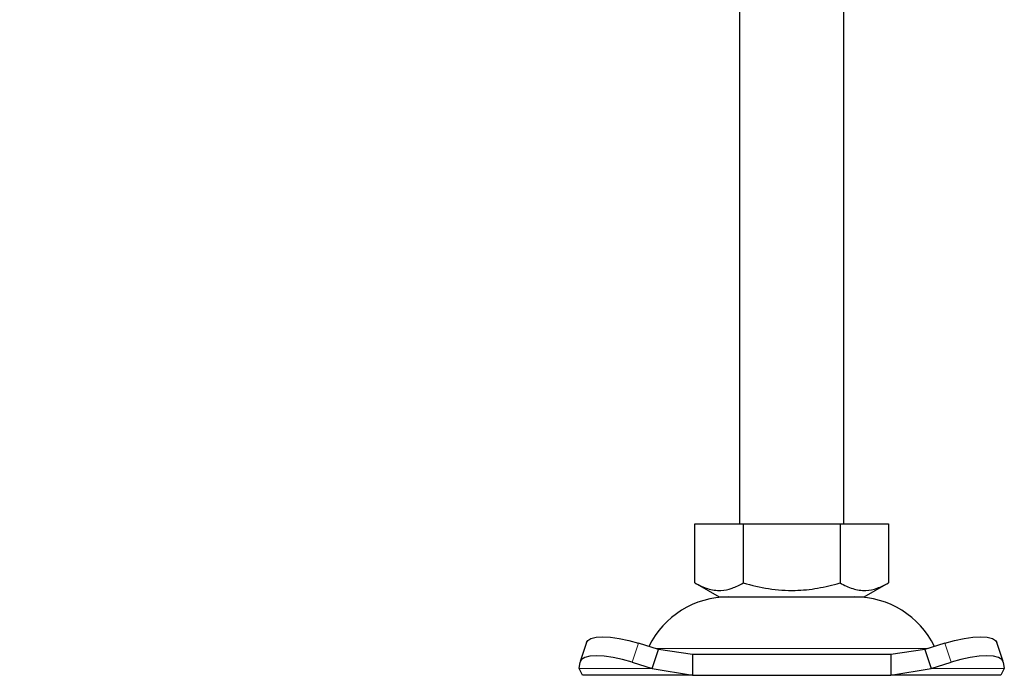
# Model space of a CAD drawing. Units: millimetres. Extents: x 0 to 420, y 0 to 297.
# Drawn here: x 354 to 373, y 222 to 235 of the extents above; entities that cross this region are included whole.
import ezdxf

# ---------------------------------------------------------------- set-up
doc = ezdxf.new("R2010")
doc.units = ezdxf.units.MM

msp = doc.modelspace()

# ---------------------------------------------------------------- hatches: boundary and pattern name
at = {"linetype": 'Continuous', "lineweight": 18}
h = msp.add_hatch(dxfattribs=at)
h.set_pattern_fill('ANSI31', scale=0.125, style=0)
edge = h.paths.add_edge_path(flags=0)
edge.add_arc((360.2843, 241.2826), 0.9, 92, 180)
edge.add_line((359.3843, 241.2826), (359.3843, 238.5894))
edge.add_spline(control_points=[(359.3843, 238.5894), (359.3843, 238.5001), (359.3783, 238.4106), (359.3664, 238.3221), (359.3364, 238.1003), (359.2678, 237.8805), (359.1662, 237.6811), (359.0645, 237.4817), (358.927, 237.297), (358.7651, 237.1425), (358.6031, 236.988), (358.4123, 236.8593), (358.2083, 236.767), (358.0043, 236.6748), (357.7816, 236.6165), (357.5586, 236.597)], knot_values=[0, 0, 0, 0, 0.0013395, 0.0013395, 0.0013395, 0.0047379, 0.0047379, 0.0047379, 0.0081364, 0.0081364, 0.0081364, 0.0115348, 0.0115348, 0.0115348, 0.0149332, 0.0149332, 0.0149332, 0.0149332], weights=[1, 1, 1, 1, 1, 1, 1, 1, 1, 1, 1, 1, 1, 1, 1, 1], degree=3, periodic=0)
edge.add_line((357.5586, 236.597), (352.4058, 236.1462))
edge.add_spline(control_points=[(352.4058, 236.1462), (352.3051, 236.1374), (352.2046, 236.1106), (352.1124, 236.0689), (352.0203, 236.0272), (351.9338, 235.9692), (351.8611, 235.8989), (351.7897, 235.8299), (351.7295, 235.7475), (351.6844, 235.659), (351.6383, 235.5687), (351.6066, 235.4695), (351.5927, 235.3692), (351.5871, 235.3296), (351.5843, 235.2895), (351.5843, 235.2495)], knot_values=[0, 0, 0, 0, 0.0015171, 0.0015171, 0.0015171, 0.0030347, 0.0030347, 0.0030347, 0.0045236, 0.0045236, 0.0045236, 0.0060426, 0.0060426, 0.0060426, 0.0066353, 0.0066353, 0.0066353, 0.0066353], weights=[1, 1, 1, 1, 1, 1, 1, 1, 1, 1, 1, 1, 1, 1, 1, 1], degree=3, periodic=0)
edge.add_line((351.5843, 235.2495), (351.5843, 234.9565))
edge.add_spline(control_points=[(351.5843, 234.9565), (351.5843, 234.923), (351.5785, 234.8889), (351.5674, 234.8572), (351.5563, 234.8255), (351.5395, 234.7953), (351.5185, 234.7691), (351.4976, 234.7429), (351.4718, 234.7199), (351.4433, 234.7021), (351.4148, 234.6843), (351.3829, 234.6712), (351.3501, 234.6638), (351.3286, 234.659), (351.3064, 234.6565), (351.2843, 234.6565)], knot_values=[0, 0, 0, 0, 0.0005037, 0.0005037, 0.0005037, 0.0010073, 0.0010073, 0.0010073, 0.001511, 0.001511, 0.001511, 0.0020146, 0.0020146, 0.0020146, 0.0023432, 0.0023432, 0.0023432, 0.0023432], weights=[1, 1, 1, 1, 1, 1, 1, 1, 1, 1, 1, 1, 1, 1, 1, 1], degree=3, periodic=0)
edge.add_line((351.2843, 234.6565), (350.1843, 234.6565))
edge.add_spline(control_points=[(350.1843, 234.6565), (350.118, 234.6565), (350.0514, 234.6491), (349.9867, 234.6346), (349.8884, 234.6125), (349.7926, 234.5731), (349.7072, 234.5197), (349.6218, 234.4663), (349.5444, 234.3974), (349.4815, 234.3188), (349.4186, 234.2401), (349.3684, 234.1495), (349.335, 234.0544), (349.3017, 233.9594), (349.2843, 233.8573), (349.2843, 233.7565)], knot_values=[0, 0, 0, 0, 0.0009939, 0.0009939, 0.0009939, 0.0025173, 0.0025173, 0.0025173, 0.0040406, 0.0040406, 0.0040406, 0.005564, 0.005564, 0.005564, 0.0070873, 0.0070873, 0.0070873, 0.0070873], weights=[1, 1, 1, 1, 1, 1, 1, 1, 1, 1, 1, 1, 1, 1, 1, 1], degree=3, periodic=0)
edge.add_line((349.2843, 233.7565), (349.2843, 232.7565))
edge.add_line((349.2843, 232.7565), (349.5843, 232.7565))
edge.add_line((349.5843, 232.7565), (349.5843, 233.9565))
edge.add_spline(control_points=[(349.5843, 233.9565), (349.5843, 234.0013), (349.592, 234.0467), (349.6068, 234.0889), (349.6217, 234.1312), (349.644, 234.1714), (349.6719, 234.2064), (349.6999, 234.2414), (349.7343, 234.272), (349.7723, 234.2957), (349.8102, 234.3194), (349.8528, 234.3369), (349.8965, 234.3468), (349.9252, 234.3532), (349.9548, 234.3565), (349.9843, 234.3565)], knot_values=[0, 0, 0, 0, 0.0006715, 0.0006715, 0.0006715, 0.0013431, 0.0013431, 0.0013431, 0.0020146, 0.0020146, 0.0020146, 0.0026862, 0.0026862, 0.0026862, 0.0031243, 0.0031243, 0.0031243, 0.0031243], weights=[1, 1, 1, 1, 1, 1, 1, 1, 1, 1, 1, 1, 1, 1, 1, 1], degree=3, periodic=0)
edge.add_line((349.9843, 234.3565), (351.2843, 234.3565))
edge.add_spline(control_points=[(351.2843, 234.3565), (351.3285, 234.3565), (351.3729, 234.3615), (351.416, 234.3712), (351.4815, 234.3859), (351.5454, 234.4122), (351.6023, 234.4478), (351.6593, 234.4834), (351.7109, 234.5293), (351.7528, 234.5817), (351.7948, 234.6342), (351.8282, 234.6946), (351.8505, 234.7579), (351.8727, 234.8213), (351.8843, 234.8894), (351.8843, 234.9565)], knot_values=[0, 0, 0, 0, 0.0006626, 0.0006626, 0.0006626, 0.0016782, 0.0016782, 0.0016782, 0.0026937, 0.0026937, 0.0026937, 0.0037093, 0.0037093, 0.0037093, 0.0047249, 0.0047249, 0.0047249, 0.0047249], weights=[1, 1, 1, 1, 1, 1, 1, 1, 1, 1, 1, 1, 1, 1, 1, 1], degree=3, periodic=0)
edge.add_line((351.8843, 234.9565), (351.8843, 235.4328))
edge.add_spline(control_points=[(351.8843, 235.4328), (351.8843, 235.4495), (351.8854, 235.4662), (351.8875, 235.4828), (351.893, 235.5261), (351.9058, 235.5691), (351.9249, 235.6084), (351.945, 235.6498), (351.9729, 235.6881), (352.0061, 235.7199), (352.0394, 235.7518), (352.0788, 235.7783), (352.1208, 235.7973), (352.1612, 235.8156), (352.2052, 235.8275), (352.2494, 235.8313)], knot_values=[0, 0, 0, 0, 0.0002505, 0.0002505, 0.0002505, 0.0009136, 0.0009136, 0.0009136, 0.0016128, 0.0016128, 0.0016128, 0.0023129, 0.0023129, 0.0023129, 0.0029871, 0.0029871, 0.0029871, 0.0029871], weights=[1, 1, 1, 1, 1, 1, 1, 1, 1, 1, 1, 1, 1, 1, 1, 1], degree=3, periodic=0)
edge.add_line((352.2494, 235.8313), (357.5848, 236.2981))
edge.add_spline(control_points=[(357.5848, 236.2981), (357.8422, 236.3206), (358.099, 236.3894), (358.3342, 236.4962), (358.5694, 236.603), (358.7899, 236.7511), (358.9763, 236.9299), (359.1622, 237.1082), (359.3196, 237.3212), (359.4361, 237.551), (359.5526, 237.7809), (359.6307, 238.0343), (359.6645, 238.2898), (359.6776, 238.3891), (359.6843, 238.4893), (359.6843, 238.5894)], knot_values=[0, 0, 0, 0, 0.0038761, 0.0038761, 0.0038761, 0.0077499, 0.0077499, 0.0077499, 0.0116127, 0.0116127, 0.0116127, 0.015479, 0.015479, 0.015479, 0.0169619, 0.0169619, 0.0169619, 0.0169619], weights=[1, 1, 1, 1, 1, 1, 1, 1, 1, 1, 1, 1, 1, 1, 1, 1], degree=3, periodic=0)
edge.add_line((359.6843, 238.5894), (359.6843, 241.2826))
edge.add_arc((360.2843, 241.2826), 0.6, 92, 180, ccw=False)
edge.add_line((360.2634, 241.8823), (361.8157, 241.9365))
edge.add_arc((361.7843, 242.8359), 0.9, 272, 360)
edge.add_line((362.6843, 242.8359), (362.6843, 245.3826))
edge.add_arc((363.2843, 245.3826), 0.6, 92, 180, ccw=False)
edge.add_line((363.2634, 245.9823), (364.4634, 246.0242))
edge.add_arc((364.4843, 245.4246), 0.6, 0, 92, ccw=False)
edge.add_line((365.0843, 245.4246), (365.0843, 244.3246))
edge.add_line((365.0843, 244.3246), (365.3843, 244.3246))
edge.add_line((365.3843, 244.3246), (365.3843, 245.4246))
edge.add_arc((364.4843, 245.4246), 0.9, 0, 92)
edge.add_line((364.4529, 246.324), (363.2529, 246.2821))
edge.add_arc((363.2843, 245.3826), 0.9, 92, 180)
edge.add_line((362.3843, 245.3826), (362.3843, 242.8359))
edge.add_arc((361.7843, 242.8359), 0.6, 272, 360, ccw=False)
edge.add_line((361.8052, 242.2363), (360.2529, 242.1821))

# ---------------------------------------------------------------- linework, layer by layer
at = {"color": 7, "linetype": 'Continuous', "lineweight": 25}
for p, q in [((367.7343, 235.3865), (367.7343, 225.3865)), ((369.7343, 225.3865), (369.7343, 235.3865)), ((366.8843, 224.2535), (366.8843, 225.3865)), ((366.8843, 225.3865), (367.8093, 225.3865)), ((367.8093, 225.3865), (367.8093, 224.2535)), ((367.8093, 225.3865), (369.6593, 225.3865)), ((369.6593, 225.3865), (369.6593, 224.2535)), ((369.6593, 225.3865), (370.5843, 225.3865)), ((370.5843, 225.3865), (370.5843, 224.2535)), ((366.8843, 224.2535), (367.3468, 223.9865)), ((370.1218, 223.9865), (370.5843, 224.2535)), ((367.3468, 223.9865), (370.1218, 223.9865)), ((364.8088, 223.114), (364.6892, 222.7515)), ((366.1866, 222.9802), (365.8053, 223.0997)), ((371.6633, 223.0997), (371.282, 222.9802)), ((372.7794, 222.7515), (372.6598, 223.114)), ((366.067, 222.6177), (366.1866, 222.9802)), ((366.8365, 222.8865), (366.1866, 222.9802)), ((366.8365, 222.8865), (366.8365, 222.4865)), ((370.6321, 222.8865), (366.8365, 222.8865)), ((371.282, 222.9802), (370.6321, 222.8865)), ((370.6321, 222.8865), (370.6321, 222.4865)), ((371.282, 222.9802), (371.4016, 222.6177)), ((364.667, 222.6177), (364.6858, 222.7372)), ((364.7343, 222.4865), (364.667, 222.6177)), ((365.6858, 222.7372), (366.067, 222.6177)), ((366.067, 222.6177), (366.8365, 222.4865)), ((370.6321, 222.4865), (371.4016, 222.6177)), ((371.4016, 222.6177), (371.7828, 222.7372)), ((372.8016, 222.6177), (372.7343, 222.4865)), ((372.7828, 222.7372), (372.8016, 222.6177)), ((366.8365, 222.4865), (364.7343, 222.4865)), ((366.8365, 222.4865), (370.6321, 222.4865)), ((372.7343, 222.4865), (370.6321, 222.4865))]:
    msp.add_line(p, q, dxfattribs=at)
at = {"color": 8, "linetype": 'Continuous', "lineweight": 18}
for p, q in [((365.8053, 223.0997), (365.6858, 222.7372)), ((366.1213, 223.0023), (371.3525, 223.0023)), ((371.7828, 222.7372), (371.6633, 223.0997)), ((366.067, 222.6177), (364.667, 222.6177)), ((372.8016, 222.6177), (371.4016, 222.6177))]:
    msp.add_line(p, q, dxfattribs=at)
at = {"color": 7, "linetype": 'Continuous', "lineweight": 25, "flags": 128}
for points in [[(364.8088, 223.114), (364.8328, 223.1523), (364.8958, 223.1913), (364.992, 223.2154), (365.1176, 223.2235), (365.2679, 223.2154), (365.437, 223.1913), (365.6185, 223.1523), (365.8053, 223.0997)], [(371.6633, 223.0997), (371.8501, 223.1523), (372.0316, 223.1913), (372.2007, 223.2154), (372.351, 223.2235), (372.4766, 223.2154), (372.5728, 223.1913), (372.6358, 223.1523), (372.6598, 223.114)], [(365.6858, 222.7372), (365.4989, 222.7898), (365.3175, 222.8288), (365.1483, 222.8529), (364.9981, 222.861), (364.8724, 222.8529), (364.7763, 222.8288), (364.7132, 222.7898), (364.6858, 222.7372)], [(372.7828, 222.7372), (372.7554, 222.7898), (372.6923, 222.8288), (372.5962, 222.8529), (372.4705, 222.861), (372.3203, 222.8529), (372.1511, 222.8288), (371.9697, 222.7898), (371.7828, 222.7372)]]:
    msp.add_lwpolyline(points, dxfattribs=at)
at = {"color": 7, "linetype": 'Continuous', "lineweight": 25}
for centre, start, end in [((367.5249, 222.2865), 90, 153.74251), ((369.9437, 222.2865), 26.25749, 90)]:
    msp.add_arc(centre, 1.7, start, end, dxfattribs=at)
for points in [[(366.8843, 224.2535), (366.9646, 224.2122), (367.1269, 224.1286), (367.3674, 224.0981), (367.5973, 224.1429), (367.7382, 224.2164), (367.8093, 224.2535)], [(367.8093, 224.2535), (367.9699, 224.2122), (368.2945, 224.1286), (368.7755, 224.0981), (369.2352, 224.1429), (369.5171, 224.2164), (369.6593, 224.2535)], [(369.6593, 224.2535), (369.7396, 224.2122), (369.9019, 224.1286), (370.1424, 224.0981), (370.3723, 224.1429), (370.5132, 224.2164), (370.5843, 224.2535)]]:
    msp.add_open_spline(points, degree=3, knots=[0, 0, 0, 0, 0.2646136, 0.5349658, 0.7653524, 1, 1, 1, 1], dxfattribs=at)

doc.saveas('drawing.dxf')
